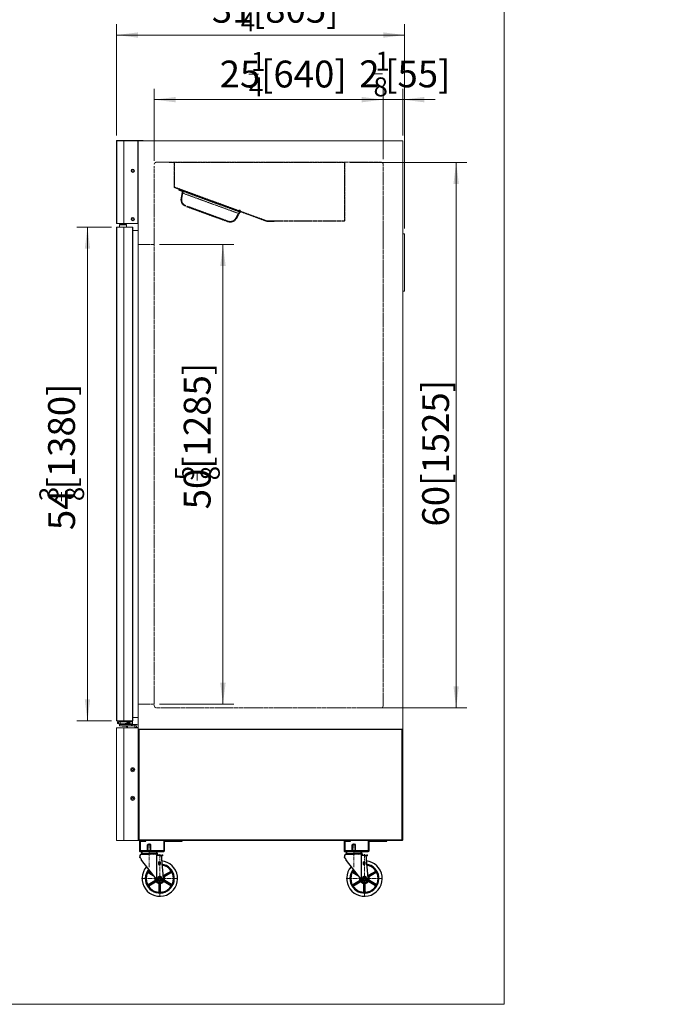
# Model space of a CAD drawing. Units: millimetres. Extents: x 0 to 3826, y 0 to 4699.
# Drawn here: x 2050 to 3826, y 0 to 2752 of the extents above; entities that cross this region are included whole.
import ezdxf

# ---------------------------------------------------------------- set-up
doc = ezdxf.new("R2010")
doc.units = ezdxf.units.MM
doc.header["$PDSIZE"] = -5
doc.linetypes.add('点画线', pattern=[18, 12, -2, 2, -2])
doc.linetypes.add('虚线', pattern=[2, 1, -1])
doc.layers.get('0').update_dxf_attribs({"lineweight": 35})
for name, color, linetype, lineweight in [('中心线层', 1, '点画线', 18), ('尺寸线层', 3, 'Continuous', 18), ('粗实线层', 7, 'Continuous', 30), ('细实线层', 7, 'Continuous', 18), ('虚线层', 6, '虚线', 15)]:
    doc.layers.add(name, color=color, linetype=linetype, lineweight=lineweight)
doc.layers.add('隐藏层', color=7, linetype='Continuous', lineweight=18, plot=False)
doc.styles.add('标准', font='isocp', dxfattribs={"width": 0.667, "bigfont": 'gbcbig.shx'})
doc.dimstyles.new('标准', dxfattribs={"dimscale": 15, "dimtxt": 5, "dimasz": 4, "dimexe": 2, "dimexo": 1, "dimtad": 1, "dimtoh": 1, "dimdec": 3, "dimlfac": 0.03937, "dimrnd": 0.01, "dimzin": 0, "dimdsep": 46, "dimlunit": 5, "dimtxsty": '标准', "dimblk": '_CAXARROW', "dimcen": 0, "dimdle": 6, "dimclrd": 3, "dimclre": 3, "dimclrt": 2, "dimazin": 0, "dimtfac": 0.707107, "dimtdec": 3, "dimtix": 1, "dimtmove": 2, "dimatfit": 3, "dimfxl": 0, "dimtolj": 1, "dimtzin": 0, "dimarcsym": 0})

# ---------------------------------------------------------------- blocks, each defined once
blk = doc.blocks.new('*X4')
at = {"layer": '尺寸线层', "color": 2}
blk.add_line((889.9, 2600.7), (915.4, 2600.7), dxfattribs=at)
at = {"layer": '尺寸线层', "color": 2, "char_height": 75, "attachment_point": 1, "line_spacing_factor": 1.15057, "style": '标准'}
for s, insert, width in [('\\T1.1;{\\H0.70711x;3}', (890, 2662.7), 101.903), ('\\T1.1;[1382]', (922.3, 2638.4), 1255.006), ('\\T1.1;54', (808.9, 2638.2), 1255.006), ('\\T1.1;{\\H0.70711x;8}', (889.9, 2590.9), 101.903)]:
    blk.add_mtext(s, dxfattribs=dict(at, insert=insert, width=width))
blk = doc.blocks.new('*X3')
at = {"layer": '尺寸线层', "linetype": 'Continuous'}
for points in [[(274.8, 2528.3), (334.8, 2535.8), (334.8, 2520.8)], [(1656.8, 2528.3), (1596.8, 2535.8), (1596.8, 2520.8)]]:
    blk.add_hatch(color=3, dxfattribs=at).paths.add_polyline_path(points, flags=0)
at = {"layer": '尺寸线层', "color": 3, "linetype": 'Continuous'}
for p, q in [((274.8, 2427.8), (274.8, 2558.3)), ((1656.8, 2427.8), (1656.8, 2558.3)), ((274.8, 2528.3), (1656.8, 2528.3))]:
    blk.add_line(p, q, dxfattribs=at)
at = {"layer": '尺寸线层', "color": 2}
blk.add_blockref('*X4', (0, 0), dxfattribs=at)
blk = doc.blocks.new('_CAXARROW')
blk.add_hatch(color=2).paths.add_polyline_path([(0, 0), (-1, 0.125), (-1, -0.125)], flags=0)
blk = doc.blocks.new('0321_1')
for p, q in [((1660.6, -2371.8), (1658.6, -2371.8)), ((1658.6, -2371.8), (1658.6, -2421.8)), ((1660.6, -2421.8), (1660.6, -2371.8)), ((1687.6, -2421.8), (1660.6, -2421.8)), ((1660.6, -2423.8), (1687.6, -2423.8)), ((1687.6, -2423.8), (1687.6, -2489.8)), ((1689.6, -2489.8), (1689.6, -2423.8)), ((1658.6, -2489.8), (1658.6, -2473.8)), ((1660.6, -2473.8), (1658.6, -2473.8)), ((1660.6, -2489.8), (1660.6, -2473.8)), ((1660.6, -2489.8), (1687.6, -2489.8)), ((1660.6, -2491.8), (1687.6, -2491.8))]:
    blk.add_line(p, q)
for centre, start, end in [((1660.6, -2421.8), 180, 270), ((1687.6, -2423.8), 0, 90), ((1660.6, -2489.8), 180, 270), ((1687.6, -2489.8), 270, 0)]:
    blk.add_arc(centre, 2, start, end)
blk = doc.blocks.new('ytjytjuj_1')
at = {"layer": '中心线层'}
for p, q in [((19356.2, 20904), (19356.2, 20838)), ((19386.1, 20874.4), (19386.1, 20753.2)), ((19334.2, 20805.6), (19438.1, 20805.6))]:
    blk.add_line(p, q, dxfattribs=at)
at = {"layer": '粗实线层'}
for p, q in [((19351.2, 20900.9), (19352, 20901.7)), ((19351.2, 20881.7), (19351.2, 20900.9)), ((19361.2, 20900.9), (19351.2, 20900.9)), ((19352, 20881.7), (19352, 20901.7)), ((19360.4, 20901.7), (19352, 20901.7)), ((19360.4, 20881.7), (19360.4, 20901.7)), ((19361.2, 20900.9), (19360.4, 20901.7)), ((19361.2, 20881.7), (19361.2, 20900.9)), ((19330.2, 20870.4), (19330.2, 20865.4)), ((19330.2, 20865.4), (19330.7, 20865.4)), ((19334.2, 20877.6), (19334.2, 20876.4)), ((19336.1, 20875.6), (19334.2, 20876.4)), ((19334.2, 20876.4), (19356.2, 20876.4)), ((19334.2, 20874.5), (19356.2, 20874.5)), ((19336.1, 20875.6), (19356.2, 20875.6)), ((19338.8, 20881.5), (19356.2, 20881.5)), ((19340.1, 20874.5), (19340.9, 20875.6)), ((19340.1, 20874.5), (19340.9, 20875.6)), ((19347.6, 20875.6), (19356.2, 20875.6)), ((19347.9, 20881.7), (19356.2, 20881.7)), ((19364.5, 20881.7), (19356.2, 20881.7)), ((19373.6, 20881.5), (19356.2, 20881.5)), ((19378.3, 20876.4), (19356.2, 20876.4)), ((19376.4, 20875.6), (19356.2, 20875.6)), ((19364.8, 20875.6), (19356.2, 20875.6)), ((19378.2, 20874.5), (19356.2, 20874.5)), ((19372.4, 20874.5), (19371.5, 20875.6)), ((19372.4, 20874.5), (19371.5, 20875.6)), ((19376.4, 20875.6), (19378.3, 20876.4)), ((19376.5, 20871.3), (19394, 20871.3)), ((19376.5, 20871.3), (19394, 20871.3)), ((19376.5, 20871.3), (19376.5, 20802)), ((19378.3, 20877.6), (19378.3, 20876.4)), ((19389.9, 20871.3), (19395.9, 20806.8)), ((19390.1, 20869.3), (19394, 20869.3)), ((19394, 20871.3), (19394, 20869.3)), ((19334.9, 20856), (19378.3, 20799.7)), ((19382.5, 20852.8), (19382.5, 20844.9)), ((19382.5, 20852.8), (19387.3, 20852.8)), ((19382.5, 20844.9), (19387.3, 20844.9)), ((19387.3, 20852.8), (19387.3, 20844.9)), ((19352.5, 20823.7), (19365.8, 20815.9)), ((19353.3, 20822.3), (19367.1, 20814.3)), ((19353.6, 20825.7), (19362, 20820.8)), ((19355.2, 20825.7), (19360.8, 20822.5)), ((19382.3, 20804.5), (19381.1, 20804.2)), ((19385.1, 20809.4), (19384.8, 20810.6)), ((19387.2, 20809.4), (19387.5, 20810.6)), ((19389.9, 20804.6), (19391.2, 20804.2)), ((19418.6, 20825.7), (19397.4, 20813.4)), ((19417.1, 20825.7), (19398.1, 20814.7)), ((19419.8, 20823.7), (19398.5, 20811.4)), ((19419, 20822.3), (19400.1, 20811.3)), ((19352.5, 20787.5), (19373.7, 20799.8)), ((19353.3, 20788.9), (19372.2, 20799.8)), ((19353.6, 20785.4), (19374.9, 20797.7)), ((19355.2, 20785.4), (19374.2, 20796.4)), ((19383.4, 20802.8), (19382.4, 20801.9)), ((19384.2, 20768.7), (19384.2, 20790.6)), ((19385, 20767.4), (19385, 20791.9)), ((19387.3, 20767.4), (19387.3, 20791.9)), ((19388.1, 20768.7), (19388.1, 20790.6)), ((19388.9, 20802.8), (19389.8, 20801.9)), ((19418.6, 20785.4), (19397.4, 20797.7)), ((19417.1, 20785.4), (19398.1, 20796.4)), ((19419.8, 20787.5), (19398.5, 20799.8)), ((19419, 20788.9), (19400.1, 20799.8))]:
    blk.add_line(p, q, dxfattribs=at)
blk.add_lwpolyline([(19386.1, 20811.9), (19380.7, 20808.7), (19380.7, 20802.4), (19386.1, 20799.3), (19391.6, 20802.4), (19391.6, 20808.7)], close=True, dxfattribs=at)
blk.add_circle((19386.1, 20805.6), 4.54, dxfattribs=at)
for centre, radius, start, end in [((19334.2, 20870.4), 4.02, 90, 180), ((19314.5, 20851.7), 20.9, 12.0769, 41.0868), ((19336.5, 20877.6), 2.36, 159.3065, 180), ((19338.8, 20876.7), 4.8, 90, 159.3065), ((19338.8, 20877), 2.5, 212.8314, 327.1686), ((19343.8, 20877), 2.5, 212.8314, 327.1686), ((19348.8, 20877), 2.5, 212.8314, 327.1686), ((19351.6, 20878.5), 4.79, 138.8879, 141.3429), ((19353.8, 20877), 2.5, 212.8314, 327.1686), ((19358.6, 20877), 2.5, 212.8314, 327.1686), ((19363.6, 20877), 2.5, 212.8314, 327.1686), ((19360.9, 20878.5), 4.79, 38.6571, 41.1121), ((19368.6, 20877), 2.5, 212.8314, 327.1686), ((19373.6, 20877), 2.5, 212.8314, 327.1686), ((19373.6, 20876.7), 4.8, 20.6935, 90), ((19375.9, 20877.6), 2.36, 0, 20.6935), ((19378.2, 20870.4), 4.02, 12.4558, 90), ((19386.1, 20805.6), 50, 138.8757, 84.6485), ((19386.1, 20805.6), 40.9, 141.4093, 82.0925), ((19386.1, 20805.6), 38.6, 35.4942, 81.2222), ((19386.1, 20805.6), 38.6, 155.4942, 204.5058), ((19351.7, 20822.3), 1.57, 60, 154.1251), ((19352.5, 20820.9), 1.57, 60, 155.4942), ((19354.4, 20827.1), 1.57, 145.8749, 240), ((19356, 20827.1), 1.57, 144.5058, 240), ((19386.1, 20805.6), 38.6, 142.2718, 144.5058), ((19386.1, 20805.6), 13.8, 172.7093, 196.6576), ((19386.1, 20805.6), 11.8, 183.3343, 39.5698), ((19386.1, 20805.7), 9.84, 217.621, 5.9996), ((19386.1, 20805.6), 5.24, 195, 225), ((19386.1, 20805.6), 4.94, 195, 225), ((19386.1, 20805.6), 3.94, 105, 104.9909), ((19386.1, 20805.6), 3.75, 105, 75), ((19386.1, 20805.6), 5.24, 75, 105), ((19386.1, 20805.6), 4.94, 75, 105), ((19386.1, 20825), 15.8, 266.4845, 273.5155), ((19386.1, 20805.6), 4.94, 315, 345), ((19386.1, 20805.6), 5.24, 315, 345), ((19386.1, 20805.6), 13.8, 43.3424, 50.4236), ((19396.6, 20814.8), 1.57, 221.4167, 300), ((19397.3, 20816.1), 1.57, 223.3424, 300), ((19399.3, 20810), 1.57, 120, 198.5833), ((19400.8, 20810), 1.57, 120, 196.6576), ((19386.1, 20805.6), 13.8, 343.3424, 16.6576), ((19416.3, 20827.1), 1.57, 300, 35.4942), ((19417.9, 20827.1), 1.57, 300, 34.1251), ((19419.8, 20820.9), 1.57, 24.5058, 120), ((19420.6, 20822.3), 1.57, 25.8749, 120), ((19386.1, 20805.6), 38.6, 335.4942, 24.5058), ((19351.7, 20788.8), 1.57, 205.8749, 300), ((19352.5, 20790.2), 1.57, 204.5058, 300), ((19354.4, 20784.1), 1.57, 120, 214.1251), ((19356, 20784.1), 1.57, 120, 215.4942), ((19386.1, 20805.6), 38.6, 215.4942, 264.5058), ((19371.4, 20801.2), 1.57, 300, 16.6576), ((19372.9, 20801.1), 1.57, 300, 18.5833), ((19375, 20795), 1.57, 43.3424, 120), ((19375.7, 20796.4), 1.57, 41.4167, 120), ((19386.1, 20805.6), 13.8, 223.3424, 256.6576), ((19382.6, 20790.6), 1.57, 360, 76.6576), ((19383.4, 20791.9), 1.57, 0, 78.5833), ((19388.9, 20791.9), 1.57, 101.4167, 180), ((19389.7, 20790.6), 1.57, 103.3424, 180), ((19386.1, 20805.6), 13.8, 283.3424, 316.6576), ((19386.1, 20805.6), 38.6, 275.4942, 324.5058), ((19396.6, 20796.4), 1.57, 60, 138.5833), ((19397.3, 20795), 1.57, 60, 136.6576), ((19399.3, 20801.1), 1.57, 161.4167, 240), ((19400.8, 20801.2), 1.57, 163.3424, 240), ((19416.3, 20784.1), 1.57, 324.5058, 60), ((19417.9, 20784.1), 1.57, 325.8749, 60), ((19419.8, 20790.2), 1.57, 240, 335.4942), ((19420.6, 20788.8), 1.57, 240, 334.1251), ((19382.6, 20768.7), 1.57, 264.5058, 0), ((19383.4, 20767.4), 1.57, 265.8749, 0), ((19388.9, 20767.4), 1.57, 180, 274.1251), ((19389.7, 20768.7), 1.57, 180, 275.4942)]:
    blk.add_arc(centre, radius, start, end, dxfattribs=at)
for p in [(19330.2, 20866.2), (19330.2, 20865.6), (19334.2, 20874.5), (19334.2, 20874.5), (19378.2, 20874.5), (19378.2, 20874.5), (19378.2, 20874.5), (19378.2, 20874.5), (19378.2, 20874.5), (19378.2, 20874.5), (19378.2, 20874.5), (19378.2, 20874.5), (19394, 20871.3), (19394, 20871.3), (19394, 20871.3), (19384.9, 20810.3), (19386.1, 20812.3), (19386.1, 20811.7), (19387.4, 20810.3), (19386.1, 20801.1), (19386.1, 20800.5), (19386.1, 20795.7), (19388.1, 20802.2)]:
    blk.add_point(p, dxfattribs=at)
blk = doc.blocks.new('*X24')
at = {"layer": '尺寸线层', "color": 2}
blk.add_line((2166.9, 1406.2), (2166.9, 1431.6), dxfattribs=at)
at = {"layer": '尺寸线层', "color": 2, "char_height": 75, "attachment_point": 1, "rotation": 90, "line_spacing_factor": 1.15057, "style": '标准'}
for s, insert, width in [('\\T1.1;[1380]', (2129.1, 1438.6), 1255.006), ('\\T1.1;{\\H0.70711x;3}', (2104.8, 1406.2), 101.903), ('\\T1.1;54', (2129.4, 1325.2), 1255.006), ('\\T1.1;{\\H0.70711x;8}', (2176.6, 1406.2), 101.903)]:
    blk.add_mtext(s, dxfattribs=dict(at, insert=insert, width=width))
blk = doc.blocks.new('*X23')
at = {"layer": '尺寸线层', "linetype": 'Continuous'}
for points in [[(2239.2, 2172.1), (2246.7, 2112.1), (2231.7, 2112.1)], [(2239.2, 792.1), (2246.7, 852.1), (2231.7, 852.1)]]:
    blk.add_hatch(color=3, dxfattribs=at).paths.add_polyline_path(points, flags=0)
at = {"layer": '尺寸线层', "color": 3, "linetype": 'Continuous'}
for p, q in [((2306.3, 2172.1), (2209.2, 2172.1)), ((2239.2, 2172.1), (2239.2, 792.1)), ((2306.3, 792.1), (2209.2, 792.1))]:
    blk.add_line(p, q, dxfattribs=at)
at = {"layer": '尺寸线层', "color": 2}
blk.add_blockref('*X24', (0, 0), dxfattribs=at)
blk = doc.blocks.new('*X26')
at = {"layer": '尺寸线层', "color": 2}
blk.add_line((2546, 1464.3), (2546, 1489.9), dxfattribs=at)
at = {"layer": '尺寸线层', "color": 2, "char_height": 75, "attachment_point": 1, "rotation": 90, "line_spacing_factor": 1.15057, "style": '标准'}
for s, insert, width in [('\\T1.1;[1285]', (2508.3, 1496.6), 1254.79), ('\\T1.1;{\\H0.70711x;5}', (2484.2, 1464.3), 102.55), ('\\T1.1;50', (2508.3, 1383.3), 1254.79), ('\\T1.1;{\\H0.70711x;8}', (2555.8, 1464.4), 102.55)]:
    blk.add_mtext(s, dxfattribs=dict(at, insert=insert, width=width))
blk = doc.blocks.new('*X25')
at = {"layer": '尺寸线层', "linetype": 'Continuous'}
for points in [[(2617.9, 2123.5), (2610.4, 2063.5), (2625.4, 2063.5)], [(2617.9, 838.5), (2610.4, 898.5), (2625.4, 898.5)]]:
    blk.add_hatch(color=3, dxfattribs=at).paths.add_polyline_path(points, flags=0)
at = {"layer": '尺寸线层', "color": 3, "linetype": 'Continuous'}
for p, q in [((2440.7, 2123.5), (2647.9, 2123.5)), ((2617.9, 838.5), (2617.9, 2123.5)), ((2440.7, 838.5), (2647.9, 838.5))]:
    blk.add_line(p, q, dxfattribs=at)
at = {"layer": '尺寸线层', "color": 2}
blk.add_blockref('*X26', (0, 0), dxfattribs=at)
blk = doc.blocks.new('*X28')
at = {"layer": '尺寸线层', "color": 2}
blk.add_line((2690.6, 2599.7), (2717.2, 2599.7), dxfattribs=at)
at = {"layer": '尺寸线层', "color": 2, "char_height": 75, "attachment_point": 1, "line_spacing_factor": 1.15057, "style": '标准'}
for s, insert, width in [('\\T1.1;{\\H0.70711x;1}', (2696.3, 2661.7), 106.54), ('\\T1.1;[640]', (2724.3, 2637.4), 1096.262), ('\\T1.1;25', (2608.7, 2637.4), 1096.262), ('\\T1.1;{\\H0.70711x;4}', (2690.6, 2590.8), 106.54)]:
    blk.add_mtext(s, dxfattribs=dict(at, insert=insert, width=width))
blk = doc.blocks.new('*X27')
at = {"layer": '尺寸线层', "linetype": 'Continuous'}
for points in [[(2425.7, 2528.3), (2485.7, 2535.8), (2485.7, 2520.8)], [(3065.7, 2528.3), (3005.7, 2535.8), (3005.7, 2520.8)]]:
    blk.add_hatch(color=3, dxfattribs=at).paths.add_polyline_path(points, flags=0)
at = {"layer": '尺寸线层', "color": 3, "linetype": 'Continuous'}
for p, q in [((2425.7, 2357.5), (2425.7, 2558.3)), ((3065.7, 2362), (3065.7, 2558.3)), ((2425.7, 2528.3), (3065.7, 2528.3))]:
    blk.add_line(p, q, dxfattribs=at)
at = {"layer": '尺寸线层', "color": 2}
blk.add_blockref('*X28', (0, 0), dxfattribs=at)
blk = doc.blocks.new('*X30')
at = {"layer": '尺寸线层', "color": 2}
blk.add_line((2667.6, 2780.7), (2694.2, 2780.7), dxfattribs=at)
at = {"layer": '尺寸线层', "color": 2, "char_height": 75, "attachment_point": 1, "line_spacing_factor": 1.15057, "style": '标准'}
for s, insert, width in [('\\T1.1;{\\H0.70711x;3}', (2668.2, 2842.8), 106.54), ('\\T1.1;31', (2586.7, 2818.5), 1092.602), ('\\T1.1;[805]', (2701.4, 2818.5), 1092.602), ('\\T1.1;{\\H0.70711x;4}', (2667.6, 2771.9), 106.54)]:
    blk.add_mtext(s, dxfattribs=dict(at, insert=insert, width=width))
blk = doc.blocks.new('*X29')
at = {"layer": '尺寸线层', "linetype": 'Continuous'}
for points in [[(2320.7, 2708.9), (2380.7, 2716.4), (2380.7, 2701.4)], [(3125.7, 2708.9), (3065.7, 2716.4), (3065.7, 2701.4)]]:
    blk.add_hatch(color=3, dxfattribs=at).paths.add_polyline_path(points, flags=0)
at = {"layer": '尺寸线层', "color": 3, "linetype": 'Continuous'}
for p, q in [((2320.7, 2428.4), (2320.7, 2738.9)), ((3125.7, 2168.5), (3125.7, 2738.9)), ((2320.7, 2708.9), (3125.7, 2708.9))]:
    blk.add_line(p, q, dxfattribs=at)
at = {"layer": '尺寸线层', "color": 2}
blk.add_blockref('*X30', (0, 0), dxfattribs=at)
blk = doc.blocks.new('*X32')
at = {"layer": '尺寸线层', "color": 2, "ltscale": 6}
blk.add_line((3038.7, 2600.2), (3064.2, 2600.2), dxfattribs=at)
at = {"layer": '尺寸线层', "color": 2, "ltscale": 6, "char_height": 75, "attachment_point": 1, "line_spacing_factor": 1.15057, "style": '标准'}
for s, insert, width in [('\\T1.1;{\\H0.70711x;1}', (3043.9, 2662.3), 101.903), ('\\T1.1;[55]', (3071.1, 2637.7), 755.259), ('\\T1.1;2', (2998.8, 2638), 755.259), ('\\T1.1;{\\H0.70711x;8}', (3038.7, 2590.5), 101.903)]:
    blk.add_mtext(s, dxfattribs=dict(at, insert=insert, width=width))
blk = doc.blocks.new('*X31')
at = {"layer": '尺寸线层', "linetype": 'Continuous', "ltscale": 6}
for points in [[(3065.7, 2528.3), (3005.7, 2535.8), (3005.7, 2520.8)], [(3120.7, 2528.3), (3180.7, 2535.8), (3180.7, 2520.8)]]:
    blk.add_hatch(color=3, dxfattribs=at).paths.add_polyline_path(points, flags=0)
at = {"layer": '尺寸线层', "color": 3, "linetype": 'Continuous', "ltscale": 6}
for p, q in [((3065.7, 2362), (3065.7, 2558.3)), ((3120.7, 2428), (3120.7, 2558.3)), ((2975.7, 2528.3), (3210.7, 2528.3))]:
    blk.add_line(p, q, dxfattribs=at)
at = {"layer": '尺寸线层', "color": 2, "ltscale": 6}
blk.add_blockref('*X32', (0, 0), dxfattribs=at)
blk = doc.blocks.new('*X33')
at = {"layer": '尺寸线层', "linetype": 'Continuous', "ltscale": 6}
for points in [[(3269.7, 2353), (3277.2, 2293), (3262.2, 2293)], [(3269.7, 828.5), (3277.2, 888.5), (3262.2, 888.5)]]:
    blk.add_hatch(color=3, dxfattribs=at).paths.add_polyline_path(points, flags=0)
at = {"layer": '尺寸线层', "color": 3, "linetype": 'Continuous', "ltscale": 6}
for p, q in [((2973.1, 2353), (3299.7, 2353)), ((3269.7, 2353), (3269.7, 828.5)), ((3006.7, 828.5), (3299.7, 828.5))]:
    blk.add_line(p, q, dxfattribs=at)
at = {"layer": '尺寸线层', "color": 2, "ltscale": 6, "insert": (3212.3, 1540.1), "char_height": 75, "width": 572.718, "attachment_point": 5, "rotation": 90, "line_spacing_factor": 1.15057, "style": '标准'}
blk.add_mtext('\\T1.1;60[1525]', dxfattribs=at)

msp = doc.modelspace()

# ---------------------------------------------------------------- hatches: boundary and pattern name
at = {"layer": '粗实线层'}
msp.add_hatch(color=256, dxfattribs=at).paths.add_polyline_path([(2346.7364, 778.0656), (2350.7364, 773.0656), (2350.7364, 778.0656)], flags=0)

# ---------------------------------------------------------------- linework, layer by layer
at = {"layer": '细实线层'}
for p, q in [((2320.7362, 2413.4498), (2320.7364, 2182.6656)), ((2394.7364, 2413.9656), (2321.3364, 2413.9656)), ((2321.3364, 2413.4656), (2321.3364, 2364.6656)), ((2380.7364, 2413.4656), (2321.3364, 2413.4656)), ((2394.7364, 2413.4656), (2321.3364, 2413.4656)), ((2321.3364, 2413.4656), (2321.3364, 2364.1656)), ((2321.3364, 2182.5656), (2321.3364, 2412.8656)), ((2380.7364, 2412.8656), (2321.3364, 2412.8656)), ((2340.7364, 2412.8656), (2340.7364, 2182.6656)), ((2380.1364, 2412.8656), (2380.1364, 2182.5656)), ((2380.7364, 2412.9656), (2380.7364, 2183.2656)), ((2380.7364, 2412.8656), (2380.7364, 2412.2656)), ((2380.7364, 2144.6656), (2380.7364, 2412.4656)), ((2380.7364, 2144.6656), (2380.7364, 2412.4656)), ((2380.7364, 2412.4121), (2380.7364, 458.9656)), ((2381.2364, 2413.4656), (3120.2364, 2413.4656)), ((2394.7364, 2413.9656), (2394.7364, 2413.4656)), ((3120.7364, 458.9656), (3120.7364, 2412.9656)), ((2321.3364, 2364.0656), (2321.3364, 2182.5656)), ((2380.7364, 2183.2656), (2380.7364, 2208.1902)), ((2320.7364, 2182.5656), (2348.9364, 2182.5656)), ((2380.7364, 2182.5656), (2321.3364, 2182.5656)), ((2321.3364, 2182.0656), (2380.7364, 2182.0656)), ((2328.2364, 2178.5656), (2328.7364, 2179.0656)), ((2328.2364, 2178.5656), (2328.2364, 2172.0656)), ((2348.2364, 2178.5656), (2328.2364, 2178.5656)), ((2328.7364, 2179.0656), (2347.7364, 2179.0656)), ((2347.7364, 2179.0656), (2348.2364, 2178.5656)), ((2348.2364, 2178.5656), (2348.2364, 2172.0656)), ((2380.7364, 2183.2656), (2380.7364, 2182.6656)), ((2380.7364, 2182.6656), (2380.7364, 2182.0656)), ((2320.7364, 2171.4656), (2320.7364, 792.6656)), ((2321.2364, 2171.5656), (2321.2364, 792.5656)), ((2321.2364, 2171.5656), (2365.2364, 2171.5656)), ((2321.3364, 2172.0656), (2355.2364, 2172.0656)), ((2328.2364, 2172.0656), (2348.2364, 2172.0656)), ((2330.7364, 2172.0656), (2345.7364, 2172.0656)), ((2340.7364, 2172.0656), (2340.7364, 792.0656)), ((2355.2364, 2172.0656), (2365.1364, 2172.0656)), ((2365.2364, 2171.5656), (2365.2364, 792.5656)), ((2365.7364, 2171.4656), (2365.7364, 798.9156)), ((2380.7364, 2162.2156), (2365.7364, 2162.2156)), ((2380.7364, 801.9156), (2380.7364, 2162.2156)), ((3120.7364, 2153.4656), (3125.7364, 2153.4656)), ((3125.7364, 1993.4656), (3125.7364, 2153.4656)), ((3120.7364, 1993.4656), (3125.7364, 1993.4656)), ((2380.7364, 801.9156), (2365.7364, 801.9156)), ((2365.7364, 798.9156), (2365.7364, 792.6656)), ((2380.7364, 817.8656), (2380.7364, 769.6656)), ((2320.7364, 459.1676), (2320.7364, 772.2676)), ((2321.3384, 772.2676), (2320.7364, 772.2676)), ((2321.2364, 792.5656), (2365.2364, 792.5656)), ((2321.3364, 792.0656), (2365.2362, 792.0656)), ((2330.7364, 772.8696), (2321.3384, 772.8696)), ((2330.7364, 772.2696), (2321.3384, 772.2696)), ((2356.1344, 772.2676), (2321.3384, 772.2676)), ((2323.2362, 789.0656), (2323.2362, 785.0656)), ((2323.2362, 785.0656), (2326.2362, 785.0656)), ((2326.2362, 789.0656), (2365.2362, 789.0656)), ((2326.2362, 789.0656), (2326.2362, 785.0656)), ((2327.7405, 783.5656), (2340.7405, 783.5656)), ((2327.7405, 783.5656), (2327.7405, 782.0656)), ((2327.7405, 782.0656), (2340.7405, 782.0656)), ((2328.7364, 782.0656), (2376.7364, 782.0656)), ((2328.7364, 782.0656), (2328.7364, 778.0656)), ((2328.7364, 778.0656), (2375.7364, 778.0656)), ((2330.7362, 782.5656), (2330.7362, 789.0656)), ((2330.7362, 789.0656), (2350.7362, 789.0656)), ((2330.7362, 782.5656), (2331.2362, 782.0656)), ((2350.7362, 782.5656), (2330.7362, 782.5656)), ((2330.7364, 772.8696), (2330.7364, 772.2696)), ((2340.7364, 772.8696), (2330.7364, 772.8696)), ((2340.7364, 772.2696), (2330.7364, 772.2696)), ((2331.2362, 782.0656), (2350.2362, 782.0656)), ((2335.7362, 778.0656), (2335.7362, 777.0656)), ((2345.7362, 777.0656), (2335.7362, 777.0656)), ((2345.7364, 772.8696), (2340.7364, 772.8696)), ((2340.7364, 772.8696), (2340.7364, 772.2696)), ((2345.7364, 772.2696), (2340.7364, 772.2696)), ((2340.7364, 772.2676), (2340.7364, 772.2696)), ((2340.7364, 457.9656), (2340.7364, 772.2676)), ((2340.7405, 783.5656), (2354.0752, 787.6115)), ((2341.1761, 782.1303), (2345.1368, 783.332)), ((2344.5682, 784.727), (2353.1806, 787.3401)), ((2345.1368, 783.332), (2344.5682, 784.727)), ((2345.7362, 778.0656), (2345.7362, 777.0656)), ((2358.7364, 772.8696), (2345.7364, 772.8696)), ((2358.7364, 772.2696), (2345.7364, 772.2696)), ((2350.7364, 773.0656), (2346.7364, 778.0656)), ((2347.0628, 783.3938), (2351.8474, 784.8455)), ((2347.2855, 782.6596), (2352.0702, 784.1113)), ((2350.2362, 782.0656), (2350.7362, 782.5656)), ((2350.7362, 782.5656), (2350.7362, 789.0656)), ((2350.7364, 778.0656), (2350.7364, 772.2676)), ((2353.483, 785.8643), (2353.1806, 787.3401)), ((2353.483, 785.8643), (2354.5108, 786.1761)), ((2355.1608, 783.2651), (2354.5108, 786.1761)), ((2355.4269, 782.0659), (2355.3466, 782.4276)), ((2355.4269, 782.0659), (2355.8181, 782.0659)), ((2356.6304, 783.5654), (2355.9803, 786.4769)), ((2356.7364, 772.2676), (2356.1344, 772.2676)), ((2356.6302, 782.0659), (2362.241, 782.0654)), ((2356.6304, 783.5654), (2362.241, 783.5654)), ((2357.2362, 784.0656), (2357.2362, 789.0656)), ((2357.2362, 784.0656), (2365.2362, 784.0656)), ((2358.7364, 772.8696), (2358.7364, 772.2696)), ((2363.7364, 772.8696), (2358.7364, 772.8696)), ((2363.7364, 772.2696), (2358.7364, 772.2696)), ((2362.241, 778.7154), (2362.241, 782.0654)), ((2363.741, 778.7154), (2362.241, 778.7154)), ((2363.7364, 772.8696), (2363.7364, 772.2696)), ((2365.7364, 772.8696), (2363.7364, 772.8696)), ((2365.7364, 772.2696), (2363.7364, 772.2696)), ((2363.741, 778.7154), (2363.741, 782.0654)), ((2365.2362, 792.0656), (2365.2362, 784.0656)), ((2380.7364, 772.8696), (2365.7364, 772.8696)), ((2380.7364, 772.2696), (2365.7364, 772.2696)), ((2371.7364, 782.0656), (2371.7364, 774.0656)), ((2371.7364, 774.0656), (2380.7364, 774.0656)), ((2375.7364, 778.0656), (2375.7364, 774.0656)), ((2380.7364, 778.0656), (2380.7364, 745.0656)), ((2380.7364, 769.8656), (2380.7364, 756.9656)), ((2380.7364, 459.5656), (2380.7364, 769.3696)), ((2381.4364, 768.9656), (2399.7364, 768.9656)), ((3120.7364, 768.9656), (2383.7364, 768.9656)), ((2383.7364, 768.9656), (2383.7364, 459.7656)), ((3117.7364, 768.4656), (2383.7364, 768.4656)), ((3117.7364, 459.7656), (3117.7364, 768.9656)), ((2320.7344, 480.3636), (2320.7344, 458.5676)), ((2320.7364, 458.5656), (2320.7364, 480.3656)), ((2380.7364, 458.5656), (2380.7364, 471.9656)), ((2380.7364, 471.9656), (2380.7364, 458.5676)), ((2321.3364, 457.9656), (2380.1364, 457.9656)), ((2321.3364, 457.9656), (2341.3364, 457.9656)), ((2380.1344, 457.9656), (2341.3364, 457.9656)), ((2380.7364, 459.5656), (2380.7364, 459.1676)), ((2380.7364, 458.9656), (2381.7364, 458.9656)), ((2381.7364, 458.9656), (2381.7364, 457.9656)), ((2381.7364, 458.5656), (3119.7364, 458.5656)), ((2381.7364, 457.9656), (3119.7364, 457.9656)), ((2383.7364, 459.7656), (3117.7364, 459.7656)), ((3119.7364, 458.9656), (3120.7364, 458.9656)), ((3119.7364, 457.9656), (3119.7364, 458.9656)), ((3003.2364, 426.9656), (3013.7364, 426.9656)), ((3024.2364, 426.9656), (3013.7364, 426.9656))]:
    msp.add_line(p, q, dxfattribs=at)
for centre, radius in [((2365.7364, 2329.466), 4.5), ((2365.7124, 2329.4693), 3), ((2365.7364, 2194.4626), 4.5), ((2365.7124, 2194.4658), 3), ((2365.7364, 655.5656), 5.7485), ((2365.7364, 655.5656), 3.3485), ((2365.7364, 655.5656), 2.5), ((2365.7364, 575.5656), 5.7485), ((2365.7364, 575.5656), 3.3485), ((2365.7364, 575.5656), 2.5)]:
    msp.add_circle(centre, radius, dxfattribs=at)
for centre, radius, start, end in [((2321.2579, 2413.4498), 0.5218, 81.3487838, 178.2623584), ((2381.2364, 2412.9656), 0.5, 89.9999967, 179.9999981), ((3120.2364, 2412.9656), 0.5, 359.9999976, 90.0000019), ((2321.3364, 2182.6656), 0.6, 180, 270), ((2321.3364, 2171.4656), 0.6, 90, 180), ((2365.1364, 2171.4656), 0.6, 0, 90), ((2321.3364, 792.6656), 0.6, 180, 270), ((2321.3384, 772.2676), 0.602, 90, 180), ((2326.2362, 789.0656), 3, 90, 180), ((2340.7405, 783.5656), 1.5, 270, 287.8333), ((2346.6539, 785.6292), 2.2725, 203.3920766, 280.3645234), ((2346.7049, 784.5735), 2, 218.3696378, 286.8783), ((2350.9819, 786.9116), 2.24, 292.7291841, 11.0274159), ((2351.4895, 786.0252), 2, 286.8783, 355.3869622), ((2354.5108, 786.1761), 1.5, 11.5664737, 106.8783), ((2356.6303, 783.5659), 1.5, 192.5214737, 269.9956527), ((2362.241, 782.0654), 1.5, 0, 90), ((2365.1364, 792.6656), 0.6, 270, 0), ((2376.7364, 778.0656), 4, 0, 90), ((2381.4364, 769.6656), 0.7, 180, 270), ((2321.3364, 458.5676), 0.602, 180, 270), ((2321.3364, 458.5656), 0.6, 180, 270), ((2380.1344, 458.5676), 0.602, 270, 360)]:
    msp.add_arc(centre, radius, start, end, dxfattribs=at)
at = {"layer": '虚线层'}
for p, q in [((2425.7364, 2342.4656), (2425.7364, 834.9656)), ((2432.2364, 2353.4656), (3059.2364, 2353.4656)), ((2467.1364, 2352.7656), (2467.1364, 2353.4656)), ((2467.1364, 2352.7656), (2467.1364, 2353.4656)), ((2467.1364, 2352.7656), (2481.4364, 2352.7656)), ((2481.4364, 2282.785), (2481.4364, 2352.7656)), ((2482.1364, 2352.9656), (2482.1364, 2284.4656)), ((2482.6364, 2352.9656), (2482.1364, 2352.9656)), ((2482.6364, 2352.9656), (2482.1364, 2352.9656)), ((2482.1364, 2352.9656), (2482.1364, 2283.4364)), ((2482.6364, 2352.9656), (2957.6364, 2352.9656)), ((2482.6364, 2352.9656), (2957.6364, 2352.9656)), ((2957.6364, 2353.4656), (2957.6364, 2352.9656)), ((2957.6364, 2353.4656), (2957.6364, 2352.9656)), ((2957.6364, 2188.6656), (2957.6364, 2352.9656)), ((2957.6364, 2352.9656), (2958.1364, 2352.9656)), ((2957.6364, 2188.6656), (2957.6364, 2352.9656)), ((2957.6364, 2352.9656), (2958.1364, 2352.9656)), ((2958.1364, 2189.1656), (2958.1364, 2352.9656)), ((2958.1364, 2189.1656), (2958.1364, 2352.9656)), ((3065.7364, 2346.9656), (3065.7364, 2150.2747)), ((2482.6364, 2284.4656), (2482.1364, 2284.4656)), ((2482.6364, 2284.4656), (2482.1364, 2284.4656)), ((2614.8728, 2234.2182), (2481.4364, 2282.785)), ((2741.131, 2188.6656), (2482.1364, 2283.4364)), ((2741.2246, 2189.1656), (2482.6364, 2283.784)), ((2741.2246, 2189.1656), (2482.6364, 2283.784)), ((2483.5761, 2283.442), (2483.4051, 2282.9722)), ((2483.5761, 2283.442), (2483.4051, 2282.9722)), ((2740.1139, 2189.0378), (2483.4051, 2282.9722)), ((2494.3125, 2277.3991), (2494.6545, 2278.3388)), ((2494.6545, 2278.3388), (2518.1468, 2269.7883)), ((2517.4628, 2267.9089), (2494.9101, 2276.1174)), ((2499.4376, 2273.9374), (2495.209, 2275.4765)), ((2504.1361, 2272.2273), (2499.4376, 2273.9374)), ((2503.5367, 2267.6567), (2500.8084, 2252.1837)), ((2505.4759, 2267.1371), (2502.778, 2251.8364)), ((2503.5367, 2267.6567), (2504.7631, 2271.0262)), ((2663.2844, 2209.5132), (2503.5367, 2267.6567)), ((2505.4759, 2267.1371), (2507.8102, 2273.5505)), ((2658.4167, 2216.6058), (2517.4628, 2267.9089)), ((2518.1468, 2269.7883), (2659.1007, 2218.4852)), ((2631.2677, 2187.1127), (2516.0843, 2229.036)), ((2631.9517, 2188.9921), (2516.7684, 2230.9154)), ((2740.5768, 2187.9656), (2614.8728, 2234.2182)), ((2661.4649, 2210.3617), (2653.6965, 2196.9065)), ((2663.2844, 2209.5132), (2655.4286, 2195.9065)), ((2666.8739, 2213.5277), (2658.4167, 2216.6058)), ((2659.1007, 2218.4852), (2668.4976, 2215.065)), ((2661.4649, 2210.3617), (2663.7992, 2216.7751)), ((2663.0737, 2219.1675), (2662.3896, 2217.2882)), ((2664.3554, 2219.7652), (2663.0737, 2219.1675)), ((2664.6525, 2213.272), (2663.2844, 2209.5132)), ((2665.9528, 2219.1838), (2664.3554, 2219.7652)), ((2664.7388, 2216.4331), (2665.0809, 2217.3728)), ((2665.0809, 2217.3728), (2666.9603, 2216.6888)), ((2667.0287, 2216.8767), (2665.9528, 2219.1838)), ((2666.9603, 2216.6888), (2667.0287, 2216.8767)), ((2668.4976, 2215.065), (2668.1556, 2214.1253)), ((2740.2849, 2189.5077), (2740.1139, 2189.0378)), ((2740.2849, 2189.5077), (2740.1139, 2189.0378)), ((2760.4364, 2187.9656), (2740.5768, 2187.9656)), ((2760.4364, 2188.6656), (2741.131, 2188.6656)), ((2741.9179, 2188.6656), (2741.131, 2188.6656)), ((2741.9179, 2188.6656), (2741.1364, 2188.6656)), ((2957.6364, 2189.1656), (2741.2246, 2189.1656)), ((2957.6364, 2189.1656), (2741.2246, 2189.1656)), ((2742.1364, 2189.1656), (2742.1364, 2188.6656)), ((2742.1364, 2189.1656), (2742.1364, 2188.6656)), ((2957.6364, 2188.6656), (2742.1364, 2188.6656)), ((2957.6364, 2188.6656), (2742.1364, 2188.6656)), ((2743.7002, 2188.6656), (2743.7002, 2189.3656)), ((2760.4364, 2189.3656), (2743.7002, 2189.3656)), ((2957.6364, 2189.1656), (2957.6364, 2191.6656)), ((2957.6364, 2189.1656), (2957.6364, 2191.6656)), ((2958.1364, 2189.1656), (2957.6364, 2189.1656)), ((2958.1364, 2189.1656), (2957.6364, 2189.1656)), ((3065.7364, 834.9656), (3065.7364, 2150.2747)), ((2380.7364, 2123.4656), (2425.7364, 2123.4656)), ((2380.7364, 838.4656), (2425.7364, 838.4656)), ((2991.7364, 828.4656), (2432.2364, 828.4656)), ((3059.2364, 828.4656), (2991.7364, 828.4656))]:
    msp.add_line(p, q, dxfattribs=at)
for centre, radius, start, end in [((2432.2364, 2346.9656), 6.5, 90, 180), ((3059.2364, 2346.9656), 6.5, 360, 90), ((2495.2522, 2277.057), 1, 160, 250), ((2495.38, 2275.9463), 0.5, 160, 250), ((2503.794, 2271.2876), 1, 340, 70), ((2503.9568, 2271.7469), 1.0129, 340.7236836, 68.4173689), ((2520.5045, 2248.7107), 20, 170, 250), ((2520.5045, 2248.7107), 18, 170, 250), ((2665.5922, 2212.93), 1, 70, 160), ((2667.2159, 2214.4674), 1, 250, 340), ((2638.1081, 2205.9065), 20, 250, 330), ((2638.1081, 2205.9065), 18, 250, 330), ((2760.4364, 2188.6656), 0.7, 270, 90), ((2939.7364, 2189.3656), 0.7, 270, 360), ((2432.2364, 834.9656), 6.5, 180, 270), ((3059.2364, 834.9656), 6.5, 270, 360)]:
    msp.add_arc(centre, radius, start, end, dxfattribs=at)
at = {"layer": '隐藏层', "color": 1, "lineweight": 0}
msp.add_lwpolyline([(3404, 0), (0, 0), (0, 4693), (3404, 4693)], close=True, dxfattribs=at)

# ---------------------------------------------------------------- block references
at = {"layer": '粗实线层', "rotation": 270}
for p in [(4876.0074, 2116.5647), (5448.0074, 2116.5647)]:
    msp.add_blockref('0321_1', p, dxfattribs=at)
at = {"layer": '粗实线层', "xscale": 0.9920634920634919, "yscale": 0.992063492063492, "zscale": 0.9920634920634921}
for p in [(-16790.8599, -20288.9694), (-16218.8599, -20288.9694)]:
    msp.add_blockref('ytjytjuj_1', p, dxfattribs=at)

# ---------------------------------------------------------------- dimensions: what is measured, and where the dimension line sits
at = {"layer": '尺寸线层'}
for base, p1, p2, picture, middle in [((3125.7364, 2708.9207), (2320.7362, 2413.4498), (3125.7364, 2153.4656), '*X29', (2723.2363, 2780.7135)), ((1656.7957, 2528.3157), (274.7957, 2412.7656), (1656.7957, 2412.7656), '*X3', (965.7957, 2600.6542)), ((3065.7364, 2528.3157), (2425.7364, 2342.4656), (3065.7364, 2346.9656), '*X27', (2745.7364, 2599.6639))]:
    dim = msp.add_linear_dim(base=base, p1=p1, p2=p2, dimstyle='标准', override={"dimsah": 1, "dimtfill": 1, "dimtzin": 0}, dxfattribs=at)
    dim.commit()
    dim.dimension.update_dxf_attribs({"geometry": picture, "text_midpoint": middle})
dim = msp.add_linear_dim(base=(2617.9358, 2123.4656), p1=(2425.7364, 838.4656), p2=(2425.7364, 2123.4656), angle=90, dimstyle='标准', override={"dimsah": 1, "dimtfill": 1, "dimtzin": 0}, dxfattribs=at)
dim.commit()
dim.dimension.update_dxf_attribs({"geometry": '*X25', "text_midpoint": (2546.0419, 1540.1485), "dimtype": 160})
dim = msp.add_linear_dim(base=(2239.2496, 792.0656), p1=(2321.3364, 2172.0656), p2=(2321.3364, 792.0656), angle=270, dimstyle='标准', override={"dimsah": 1, "dimtfill": 1, "dimtzin": 0}, dxfattribs=at)
dim.commit()
dim.dimension.update_dxf_attribs({"geometry": '*X23', "text_midpoint": (2166.9111, 1482.0656)})
at = {"layer": '尺寸线层', "ltscale": 6}
dim = msp.add_linear_dim(base=(3120.7364, 2528.3157), p1=(3065.7364, 2346.9656), p2=(3120.7364, 2412.9656), dimstyle='标准', override={"dimsah": 1, "dimtfill": 1, "dimtzin": 0}, dxfattribs=at)
dim.commit()
dim.dimension.update_dxf_attribs({"geometry": '*X31', "text_midpoint": (3093.2364, 2600.2096), "dimtype": 160})
dim = msp.add_linear_dim(base=(3269.7085, 828.4656), p1=(2958.1364, 2352.9656), p2=(2991.7364, 828.4656), angle=270, dimstyle='标准', override={"dimsah": 1, "dimtfill": 1, "dimtzin": 0}, dxfattribs=at)
dim.commit()
dim.dimension.update_dxf_attribs({"geometry": '*X33', "text_midpoint": (3212.2866, 1540.1485), "dimtype": 160})

doc.saveas('drawing.dxf')
